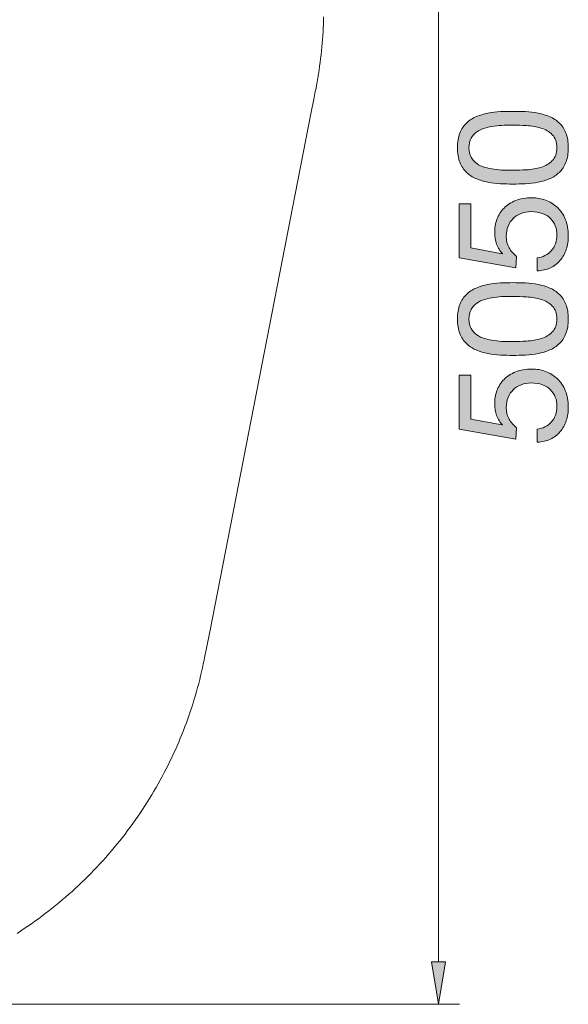
# Model space of a CAD drawing. Units: inches. Extents: x 29.3 to 80.1, y 220.2 to 278.7.
# Drawn here: x 60 to 80.1, y 220.2 to 256.2 of the extents above; entities that cross this region are included whole.
import ezdxf

# ---------------------------------------------------------------- set-up
doc = ezdxf.new("R2010")
doc.units = ezdxf.units.IN
doc.header["$MEASUREMENT"] = 0
doc.layers.add('Ebene 1', color=7, linetype='Continuous')

# ---------------------------------------------------------------- blocks, each defined once
blk = doc.blocks.new('block 2')
at = {"layer": 'Ebene 1', "true_color": 0xffffff}
h = blk.add_hatch(color=7, dxfattribs=at)
h.dxf.hatch_style = 2
edge = h.paths.add_edge_path()
edge.add_spline(control_points=[(77.609, 250.222), (77.451, 250.229), (77.297, 250.248), (77.146, 250.278), (76.996, 250.308), (76.853, 250.352), (76.717, 250.408), (76.582, 250.464), (76.463, 250.541), (76.362, 250.639), (76.26, 250.737), (76.179, 250.86), (76.119, 251.009), (76.059, 251.158), (76.028, 251.336), (76.028, 251.543), (76.028, 251.749), (76.059, 251.927), (76.119, 252.076), (76.179, 252.224), (76.26, 252.348), (76.362, 252.446), (76.463, 252.543), (76.582, 252.621), (76.717, 252.677), (76.853, 252.734), (76.996, 252.777), (77.146, 252.807), (77.297, 252.837), (77.451, 252.856), (77.609, 252.863), (77.767, 252.871), (77.919, 252.874), (78.066, 252.874), (78.213, 252.874), (78.365, 252.871), (78.523, 252.863), (78.681, 252.856), (78.836, 252.837), (78.986, 252.807), (79.137, 252.777), (79.279, 252.734), (79.412, 252.677), (79.546, 252.621), (79.664, 252.543), (79.765, 252.446), (79.867, 252.348), (79.947, 252.225), (80.005, 252.079), (80.063, 251.932), (80.092, 251.753), (80.092, 251.543), (80.092, 251.336), (80.063, 251.158), (80.005, 251.009), (79.947, 250.86), (79.867, 250.737), (79.765, 250.639), (79.664, 250.541), (79.546, 250.464), (79.412, 250.408), (79.279, 250.352), (79.137, 250.308), (78.986, 250.278), (78.836, 250.248), (78.681, 250.229), (78.523, 250.222), (78.365, 250.214), (78.213, 250.21), (78.066, 250.21), (77.919, 250.21), (77.767, 250.214), (77.609, 250.222)], knot_values=[0, 0, 0, 0, 1, 1, 1, 2, 2, 2, 3, 3, 3, 4, 4, 4, 5, 5, 5, 6, 6, 6, 7, 7, 7, 8, 8, 8, 9, 9, 9, 10, 10, 10, 11, 11, 11, 12, 12, 12, 13, 13, 13, 14, 14, 14, 15, 15, 15, 16, 16, 16, 17, 17, 17, 18, 18, 18, 19, 19, 19, 20, 20, 20, 21, 21, 21, 22, 22, 22, 23, 23, 23, 24, 24, 24, 24], degree=3, periodic=1)
edge = h.paths.add_edge_path()
edge.add_spline(control_points=[(78.566, 250.733), (78.752, 250.742), (78.927, 250.772), (79.091, 250.823), (79.254, 250.874), (79.393, 250.956), (79.506, 251.068), (79.618, 251.181), (79.675, 251.339), (79.675, 251.543), (79.675, 251.746), (79.618, 251.904), (79.506, 252.017), (79.393, 252.13), (79.254, 252.211), (79.091, 252.262), (78.927, 252.313), (78.752, 252.343), (78.566, 252.353), (78.379, 252.362), (78.211, 252.367), (78.061, 252.367), (77.963, 252.367), (77.855, 252.366), (77.736, 252.364), (77.617, 252.362), (77.499, 252.353), (77.38, 252.336), (77.262, 252.319), (77.146, 252.294), (77.033, 252.262), (76.92, 252.23), (76.821, 252.183), (76.737, 252.121), (76.652, 252.059), (76.584, 251.981), (76.531, 251.887), (76.478, 251.793), (76.452, 251.678), (76.452, 251.543), (76.452, 251.407), (76.478, 251.292), (76.531, 251.198), (76.584, 251.104), (76.652, 251.026), (76.737, 250.964), (76.821, 250.902), (76.92, 250.855), (77.033, 250.823), (77.146, 250.791), (77.262, 250.766), (77.38, 250.75), (77.499, 250.733), (77.617, 250.723), (77.736, 250.721), (77.855, 250.719), (77.963, 250.719), (78.061, 250.719), (78.211, 250.719), (78.379, 250.723), (78.566, 250.733)], knot_values=[0, 0, 0, 0, 1, 1, 1, 2, 2, 2, 3, 3, 3, 4, 4, 4, 5, 5, 5, 6, 6, 6, 7, 7, 7, 8, 8, 8, 9, 9, 9, 10, 10, 10, 11, 11, 11, 12, 12, 12, 13, 13, 13, 14, 14, 14, 15, 15, 15, 16, 16, 16, 17, 17, 17, 18, 18, 18, 19, 19, 19, 20, 20, 20, 20], degree=3, periodic=1)
h = blk.add_hatch(color=7, dxfattribs=at)
h.dxf.hatch_style = 2
edge = h.paths.add_edge_path()
edge.add_spline(control_points=[(76.52, 247.874), (76.52, 247.874), (77.671, 247.659), (77.671, 247.659), (77.671, 247.659), (77.682, 247.671), (77.682, 247.671), (77.585, 247.757), (77.512, 247.869), (77.465, 248.007), (77.418, 248.144), (77.394, 248.28), (77.394, 248.416), (77.394, 248.593), (77.423, 248.76), (77.479, 248.918), (77.536, 249.076), (77.621, 249.213), (77.736, 249.33), (77.851, 249.447), (77.994, 249.539), (78.165, 249.607), (78.336, 249.674), (78.537, 249.708), (78.766, 249.708), (78.935, 249.708), (79.1, 249.679), (79.26, 249.621), (79.42, 249.562), (79.562, 249.475), (79.686, 249.358), (79.81, 249.242), (79.909, 249.096), (79.982, 248.921), (80.056, 248.746), (80.092, 248.542), (80.092, 248.308), (80.092, 248.135), (80.067, 247.972), (80.016, 247.82), (79.965, 247.668), (79.892, 247.533), (79.796, 247.417), (79.7, 247.3), (79.581, 247.208), (79.438, 247.14), (79.295, 247.072), (79.133, 247.036), (78.952, 247.033), (78.952, 247.033), (78.952, 247.513), (78.952, 247.513), (79.054, 247.52), (79.149, 247.546), (79.237, 247.589), (79.326, 247.632), (79.403, 247.69), (79.469, 247.764), (79.535, 247.837), (79.585, 247.924), (79.621, 248.023), (79.657, 248.123), (79.675, 248.233), (79.675, 248.353), (79.675, 248.466), (79.655, 248.575), (79.616, 248.678), (79.576, 248.782), (79.517, 248.872), (79.438, 248.949), (79.359, 249.026), (79.26, 249.087), (79.141, 249.132), (79.023, 249.178), (78.885, 249.2), (78.727, 249.2), (78.595, 249.2), (78.474, 249.179), (78.362, 249.135), (78.252, 249.092), (78.156, 249.031), (78.075, 248.952), (77.994, 248.873), (77.931, 248.778), (77.886, 248.667), (77.84, 248.556), (77.818, 248.433), (77.818, 248.297), (77.818, 248.139), (77.853, 247.999), (77.922, 247.877), (77.992, 247.754), (78.083, 247.646), (78.196, 247.552), (78.196, 247.552), (78.173, 247.14), (78.173, 247.14), (78.173, 247.14), (76.096, 247.513), (76.096, 247.513), (76.096, 247.513), (76.096, 249.488), (76.096, 249.488), (76.096, 249.488), (76.52, 249.488), (76.52, 249.488), (76.52, 249.488), (76.52, 247.874), (76.52, 247.874)], knot_values=[0, 0, 0, 0, 1, 1, 1, 2, 2, 2, 3, 3, 3, 4, 4, 4, 5, 5, 5, 6, 6, 6, 7, 7, 7, 8, 8, 8, 9, 9, 9, 10, 10, 10, 11, 11, 11, 12, 12, 12, 13, 13, 13, 14, 14, 14, 15, 15, 15, 16, 16, 16, 17, 17, 17, 18, 18, 18, 19, 19, 19, 20, 20, 20, 21, 21, 21, 22, 22, 22, 23, 23, 23, 24, 24, 24, 25, 25, 25, 26, 26, 26, 27, 27, 27, 28, 28, 28, 29, 29, 29, 30, 30, 30, 31, 31, 31, 32, 32, 32, 33, 33, 33, 34, 34, 34, 35, 35, 35, 36, 36, 36, 36], degree=3, periodic=1)
h = blk.add_hatch(color=7, dxfattribs=at)
h.dxf.hatch_style = 2
edge = h.paths.add_edge_path()
edge.add_spline(control_points=[(77.609, 243.945), (77.451, 243.953), (77.297, 243.972), (77.146, 244.002), (76.996, 244.032), (76.853, 244.075), (76.717, 244.132), (76.582, 244.188), (76.463, 244.265), (76.362, 244.363), (76.26, 244.461), (76.179, 244.584), (76.119, 244.733), (76.059, 244.882), (76.028, 245.059), (76.028, 245.266), (76.028, 245.473), (76.059, 245.651), (76.119, 245.8), (76.179, 245.948), (76.26, 246.071), (76.362, 246.169), (76.463, 246.267), (76.582, 246.344), (76.717, 246.401), (76.853, 246.457), (76.996, 246.5), (77.146, 246.531), (77.297, 246.561), (77.451, 246.579), (77.609, 246.587), (77.767, 246.594), (77.919, 246.598), (78.066, 246.598), (78.213, 246.598), (78.365, 246.594), (78.523, 246.587), (78.681, 246.579), (78.836, 246.561), (78.986, 246.531), (79.137, 246.5), (79.279, 246.457), (79.412, 246.401), (79.546, 246.344), (79.664, 246.267), (79.765, 246.169), (79.867, 246.071), (79.947, 245.949), (80.005, 245.802), (80.063, 245.656), (80.092, 245.477), (80.092, 245.266), (80.092, 245.059), (80.063, 244.882), (80.005, 244.733), (79.947, 244.584), (79.867, 244.461), (79.765, 244.363), (79.664, 244.265), (79.546, 244.188), (79.412, 244.132), (79.279, 244.075), (79.137, 244.032), (78.986, 244.002), (78.836, 243.972), (78.681, 243.953), (78.523, 243.945), (78.365, 243.938), (78.213, 243.934), (78.066, 243.934), (77.919, 243.934), (77.767, 243.938), (77.609, 243.945)], knot_values=[0, 0, 0, 0, 1, 1, 1, 2, 2, 2, 3, 3, 3, 4, 4, 4, 5, 5, 5, 6, 6, 6, 7, 7, 7, 8, 8, 8, 9, 9, 9, 10, 10, 10, 11, 11, 11, 12, 12, 12, 13, 13, 13, 14, 14, 14, 15, 15, 15, 16, 16, 16, 17, 17, 17, 18, 18, 18, 19, 19, 19, 20, 20, 20, 21, 21, 21, 22, 22, 22, 23, 23, 23, 24, 24, 24, 24], degree=3, periodic=1)
edge = h.paths.add_edge_path()
edge.add_spline(control_points=[(78.566, 244.456), (78.752, 244.466), (78.927, 244.496), (79.091, 244.547), (79.254, 244.597), (79.393, 244.679), (79.506, 244.792), (79.618, 244.905), (79.675, 245.063), (79.675, 245.266), (79.675, 245.469), (79.618, 245.628), (79.506, 245.74), (79.393, 245.853), (79.254, 245.935), (79.091, 245.986), (78.927, 246.037), (78.752, 246.067), (78.566, 246.076), (78.379, 246.086), (78.211, 246.09), (78.061, 246.09), (77.963, 246.09), (77.855, 246.089), (77.736, 246.087), (77.617, 246.086), (77.499, 246.076), (77.38, 246.059), (77.262, 246.042), (77.146, 246.018), (77.033, 245.986), (76.92, 245.954), (76.821, 245.907), (76.737, 245.845), (76.652, 245.783), (76.584, 245.705), (76.531, 245.611), (76.478, 245.516), (76.452, 245.402), (76.452, 245.266), (76.452, 245.131), (76.478, 245.016), (76.531, 244.922), (76.584, 244.828), (76.652, 244.75), (76.737, 244.688), (76.821, 244.626), (76.92, 244.579), (77.033, 244.547), (77.146, 244.515), (77.262, 244.49), (77.38, 244.473), (77.499, 244.456), (77.617, 244.447), (77.736, 244.445), (77.855, 244.443), (77.963, 244.442), (78.061, 244.442), (78.211, 244.442), (78.379, 244.447), (78.566, 244.456)], knot_values=[0, 0, 0, 0, 1, 1, 1, 2, 2, 2, 3, 3, 3, 4, 4, 4, 5, 5, 5, 6, 6, 6, 7, 7, 7, 8, 8, 8, 9, 9, 9, 10, 10, 10, 11, 11, 11, 12, 12, 12, 13, 13, 13, 14, 14, 14, 15, 15, 15, 16, 16, 16, 17, 17, 17, 18, 18, 18, 19, 19, 19, 20, 20, 20, 20], degree=3, periodic=1)
h = blk.add_hatch(color=7, dxfattribs=at)
h.dxf.hatch_style = 2
edge = h.paths.add_edge_path()
edge.add_spline(control_points=[(76.52, 241.597), (76.52, 241.597), (77.671, 241.383), (77.671, 241.383), (77.671, 241.383), (77.682, 241.394), (77.682, 241.394), (77.585, 241.481), (77.512, 241.593), (77.465, 241.73), (77.418, 241.867), (77.394, 242.004), (77.394, 242.139), (77.394, 242.316), (77.423, 242.484), (77.479, 242.642), (77.536, 242.8), (77.621, 242.937), (77.736, 243.054), (77.851, 243.17), (77.994, 243.262), (78.165, 243.33), (78.336, 243.398), (78.537, 243.432), (78.766, 243.432), (78.935, 243.432), (79.1, 243.403), (79.26, 243.344), (79.42, 243.286), (79.562, 243.198), (79.686, 243.082), (79.81, 242.965), (79.909, 242.819), (79.982, 242.644), (80.056, 242.469), (80.092, 242.265), (80.092, 242.032), (80.092, 241.859), (80.067, 241.696), (80.016, 241.544), (79.965, 241.391), (79.892, 241.257), (79.796, 241.14), (79.7, 241.024), (79.581, 240.931), (79.438, 240.864), (79.295, 240.796), (79.133, 240.76), (78.952, 240.756), (78.952, 240.756), (78.952, 241.236), (78.952, 241.236), (79.054, 241.244), (79.149, 241.269), (79.237, 241.312), (79.326, 241.355), (79.403, 241.414), (79.469, 241.487), (79.535, 241.561), (79.585, 241.647), (79.621, 241.747), (79.657, 241.847), (79.675, 241.957), (79.675, 242.077), (79.675, 242.19), (79.655, 242.298), (79.616, 242.402), (79.576, 242.505), (79.517, 242.596), (79.438, 242.673), (79.359, 242.75), (79.26, 242.811), (79.141, 242.856), (79.023, 242.901), (78.885, 242.924), (78.727, 242.924), (78.595, 242.924), (78.474, 242.902), (78.362, 242.859), (78.252, 242.816), (78.156, 242.755), (78.075, 242.675), (77.994, 242.596), (77.931, 242.501), (77.886, 242.39), (77.84, 242.279), (77.818, 242.156), (77.818, 242.021), (77.818, 241.863), (77.853, 241.722), (77.922, 241.6), (77.992, 241.478), (78.083, 241.37), (78.196, 241.276), (78.196, 241.276), (78.173, 240.864), (78.173, 240.864), (78.173, 240.864), (76.096, 241.236), (76.096, 241.236), (76.096, 241.236), (76.096, 243.212), (76.096, 243.212), (76.096, 243.212), (76.52, 243.212), (76.52, 243.212), (76.52, 243.212), (76.52, 241.597), (76.52, 241.597)], knot_values=[0, 0, 0, 0, 1, 1, 1, 2, 2, 2, 3, 3, 3, 4, 4, 4, 5, 5, 5, 6, 6, 6, 7, 7, 7, 8, 8, 8, 9, 9, 9, 10, 10, 10, 11, 11, 11, 12, 12, 12, 13, 13, 13, 14, 14, 14, 15, 15, 15, 16, 16, 16, 17, 17, 17, 18, 18, 18, 19, 19, 19, 20, 20, 20, 21, 21, 21, 22, 22, 22, 23, 23, 23, 24, 24, 24, 25, 25, 25, 26, 26, 26, 27, 27, 27, 28, 28, 28, 29, 29, 29, 30, 30, 30, 31, 31, 31, 32, 32, 32, 33, 33, 33, 34, 34, 34, 35, 35, 35, 36, 36, 36, 36], degree=3, periodic=1)
at = {"layer": 'Ebene 1', "lineweight": 0}
for points, knots in [([(77.609, 250.222), (77.451, 250.229), (77.297, 250.248), (77.146, 250.278), (76.996, 250.308), (76.853, 250.352), (76.717, 250.408), (76.582, 250.464), (76.463, 250.541), (76.362, 250.639), (76.26, 250.737), (76.179, 250.86), (76.119, 251.009), (76.059, 251.158), (76.028, 251.336), (76.028, 251.543), (76.028, 251.749), (76.059, 251.927), (76.119, 252.076), (76.179, 252.224), (76.26, 252.348), (76.362, 252.446), (76.463, 252.543), (76.582, 252.621), (76.717, 252.677), (76.853, 252.734), (76.996, 252.777), (77.146, 252.807), (77.297, 252.837), (77.451, 252.856), (77.609, 252.863), (77.767, 252.871), (77.919, 252.874), (78.066, 252.874), (78.213, 252.874), (78.365, 252.871), (78.523, 252.863), (78.681, 252.856), (78.836, 252.837), (78.986, 252.807), (79.137, 252.777), (79.279, 252.734), (79.412, 252.677), (79.546, 252.621), (79.664, 252.543), (79.765, 252.446), (79.867, 252.348), (79.947, 252.225), (80.005, 252.079), (80.063, 251.932), (80.092, 251.753), (80.092, 251.543), (80.092, 251.336), (80.063, 251.158), (80.005, 251.009), (79.947, 250.86), (79.867, 250.737), (79.765, 250.639), (79.664, 250.541), (79.546, 250.464), (79.412, 250.408), (79.279, 250.352), (79.137, 250.308), (78.986, 250.278), (78.836, 250.248), (78.681, 250.229), (78.523, 250.222), (78.365, 250.214), (78.213, 250.21), (78.066, 250.21), (77.919, 250.21), (77.767, 250.214), (77.609, 250.222)], [0, 0, 0, 0, 1, 1, 1, 2, 2, 2, 3, 3, 3, 4, 4, 4, 5, 5, 5, 6, 6, 6, 7, 7, 7, 8, 8, 8, 9, 9, 9, 10, 10, 10, 11, 11, 11, 12, 12, 12, 13, 13, 13, 14, 14, 14, 15, 15, 15, 16, 16, 16, 17, 17, 17, 18, 18, 18, 19, 19, 19, 20, 20, 20, 21, 21, 21, 22, 22, 22, 23, 23, 23, 24, 24, 24, 24]), ([(78.566, 250.733), (78.752, 250.742), (78.927, 250.772), (79.091, 250.823), (79.254, 250.874), (79.393, 250.956), (79.506, 251.068), (79.618, 251.181), (79.675, 251.339), (79.675, 251.543), (79.675, 251.746), (79.618, 251.904), (79.506, 252.017), (79.393, 252.13), (79.254, 252.211), (79.091, 252.262), (78.927, 252.313), (78.752, 252.343), (78.566, 252.353), (78.379, 252.362), (78.211, 252.367), (78.061, 252.367), (77.963, 252.367), (77.855, 252.366), (77.736, 252.364), (77.617, 252.362), (77.499, 252.353), (77.38, 252.336), (77.262, 252.319), (77.146, 252.294), (77.033, 252.262), (76.92, 252.23), (76.821, 252.183), (76.737, 252.121), (76.652, 252.059), (76.584, 251.981), (76.531, 251.887), (76.478, 251.793), (76.452, 251.678), (76.452, 251.543), (76.452, 251.407), (76.478, 251.292), (76.531, 251.198), (76.584, 251.104), (76.652, 251.026), (76.737, 250.964), (76.821, 250.902), (76.92, 250.855), (77.033, 250.823), (77.146, 250.791), (77.262, 250.766), (77.38, 250.75), (77.499, 250.733), (77.617, 250.723), (77.736, 250.721), (77.855, 250.719), (77.963, 250.719), (78.061, 250.719), (78.211, 250.719), (78.379, 250.723), (78.566, 250.733)], [0, 0, 0, 0, 1, 1, 1, 2, 2, 2, 3, 3, 3, 4, 4, 4, 5, 5, 5, 6, 6, 6, 7, 7, 7, 8, 8, 8, 9, 9, 9, 10, 10, 10, 11, 11, 11, 12, 12, 12, 13, 13, 13, 14, 14, 14, 15, 15, 15, 16, 16, 16, 17, 17, 17, 18, 18, 18, 19, 19, 19, 20, 20, 20, 20]), ([(76.52, 247.874), (76.52, 247.874), (77.671, 247.659), (77.671, 247.659), (77.671, 247.659), (77.682, 247.671), (77.682, 247.671), (77.585, 247.757), (77.512, 247.869), (77.465, 248.007), (77.418, 248.144), (77.394, 248.28), (77.394, 248.416), (77.394, 248.593), (77.423, 248.76), (77.479, 248.918), (77.536, 249.076), (77.621, 249.213), (77.736, 249.33), (77.851, 249.447), (77.994, 249.539), (78.165, 249.607), (78.336, 249.674), (78.537, 249.708), (78.766, 249.708), (78.935, 249.708), (79.1, 249.679), (79.26, 249.621), (79.42, 249.562), (79.562, 249.475), (79.686, 249.358), (79.81, 249.242), (79.909, 249.096), (79.982, 248.921), (80.056, 248.746), (80.092, 248.542), (80.092, 248.308), (80.092, 248.135), (80.067, 247.972), (80.016, 247.82), (79.965, 247.668), (79.892, 247.533), (79.796, 247.417), (79.7, 247.3), (79.581, 247.208), (79.438, 247.14), (79.295, 247.072), (79.133, 247.036), (78.952, 247.033), (78.952, 247.033), (78.952, 247.513), (78.952, 247.513), (79.054, 247.52), (79.149, 247.546), (79.237, 247.589), (79.326, 247.632), (79.403, 247.69), (79.469, 247.764), (79.535, 247.837), (79.585, 247.924), (79.621, 248.023), (79.657, 248.123), (79.675, 248.233), (79.675, 248.353), (79.675, 248.466), (79.655, 248.575), (79.616, 248.678), (79.576, 248.782), (79.517, 248.872), (79.438, 248.949), (79.359, 249.026), (79.26, 249.087), (79.141, 249.132), (79.023, 249.178), (78.885, 249.2), (78.727, 249.2), (78.595, 249.2), (78.474, 249.179), (78.362, 249.135), (78.252, 249.092), (78.156, 249.031), (78.075, 248.952), (77.994, 248.873), (77.931, 248.778), (77.886, 248.667), (77.84, 248.556), (77.818, 248.433), (77.818, 248.297), (77.818, 248.139), (77.853, 247.999), (77.922, 247.877), (77.992, 247.754), (78.083, 247.646), (78.196, 247.552), (78.196, 247.552), (78.173, 247.14), (78.173, 247.14), (78.173, 247.14), (76.096, 247.513), (76.096, 247.513), (76.096, 247.513), (76.096, 249.488), (76.096, 249.488), (76.096, 249.488), (76.52, 249.488), (76.52, 249.488), (76.52, 249.488), (76.52, 247.874), (76.52, 247.874)], [0, 0, 0, 0, 1, 1, 1, 2, 2, 2, 3, 3, 3, 4, 4, 4, 5, 5, 5, 6, 6, 6, 7, 7, 7, 8, 8, 8, 9, 9, 9, 10, 10, 10, 11, 11, 11, 12, 12, 12, 13, 13, 13, 14, 14, 14, 15, 15, 15, 16, 16, 16, 17, 17, 17, 18, 18, 18, 19, 19, 19, 20, 20, 20, 21, 21, 21, 22, 22, 22, 23, 23, 23, 24, 24, 24, 25, 25, 25, 26, 26, 26, 27, 27, 27, 28, 28, 28, 29, 29, 29, 30, 30, 30, 31, 31, 31, 32, 32, 32, 33, 33, 33, 34, 34, 34, 35, 35, 35, 36, 36, 36, 36]), ([(77.609, 243.945), (77.451, 243.953), (77.297, 243.972), (77.146, 244.002), (76.996, 244.032), (76.853, 244.075), (76.717, 244.132), (76.582, 244.188), (76.463, 244.265), (76.362, 244.363), (76.26, 244.461), (76.179, 244.584), (76.119, 244.733), (76.059, 244.882), (76.028, 245.059), (76.028, 245.266), (76.028, 245.473), (76.059, 245.651), (76.119, 245.8), (76.179, 245.948), (76.26, 246.071), (76.362, 246.169), (76.463, 246.267), (76.582, 246.344), (76.717, 246.401), (76.853, 246.457), (76.996, 246.5), (77.146, 246.531), (77.297, 246.561), (77.451, 246.579), (77.609, 246.587), (77.767, 246.594), (77.919, 246.598), (78.066, 246.598), (78.213, 246.598), (78.365, 246.594), (78.523, 246.587), (78.681, 246.579), (78.836, 246.561), (78.986, 246.531), (79.137, 246.5), (79.279, 246.457), (79.412, 246.401), (79.546, 246.344), (79.664, 246.267), (79.765, 246.169), (79.867, 246.071), (79.947, 245.949), (80.005, 245.802), (80.063, 245.656), (80.092, 245.477), (80.092, 245.266), (80.092, 245.059), (80.063, 244.882), (80.005, 244.733), (79.947, 244.584), (79.867, 244.461), (79.765, 244.363), (79.664, 244.265), (79.546, 244.188), (79.412, 244.132), (79.279, 244.075), (79.137, 244.032), (78.986, 244.002), (78.836, 243.972), (78.681, 243.953), (78.523, 243.945), (78.365, 243.938), (78.213, 243.934), (78.066, 243.934), (77.919, 243.934), (77.767, 243.938), (77.609, 243.945)], [0, 0, 0, 0, 1, 1, 1, 2, 2, 2, 3, 3, 3, 4, 4, 4, 5, 5, 5, 6, 6, 6, 7, 7, 7, 8, 8, 8, 9, 9, 9, 10, 10, 10, 11, 11, 11, 12, 12, 12, 13, 13, 13, 14, 14, 14, 15, 15, 15, 16, 16, 16, 17, 17, 17, 18, 18, 18, 19, 19, 19, 20, 20, 20, 21, 21, 21, 22, 22, 22, 23, 23, 23, 24, 24, 24, 24]), ([(78.566, 244.456), (78.752, 244.466), (78.927, 244.496), (79.091, 244.547), (79.254, 244.597), (79.393, 244.679), (79.506, 244.792), (79.618, 244.905), (79.675, 245.063), (79.675, 245.266), (79.675, 245.469), (79.618, 245.628), (79.506, 245.74), (79.393, 245.853), (79.254, 245.935), (79.091, 245.986), (78.927, 246.037), (78.752, 246.067), (78.566, 246.076), (78.379, 246.086), (78.211, 246.09), (78.061, 246.09), (77.963, 246.09), (77.855, 246.089), (77.736, 246.087), (77.617, 246.086), (77.499, 246.076), (77.38, 246.059), (77.262, 246.042), (77.146, 246.018), (77.033, 245.986), (76.92, 245.954), (76.821, 245.907), (76.737, 245.845), (76.652, 245.783), (76.584, 245.705), (76.531, 245.611), (76.478, 245.516), (76.452, 245.402), (76.452, 245.266), (76.452, 245.131), (76.478, 245.016), (76.531, 244.922), (76.584, 244.828), (76.652, 244.75), (76.737, 244.688), (76.821, 244.626), (76.92, 244.579), (77.033, 244.547), (77.146, 244.515), (77.262, 244.49), (77.38, 244.473), (77.499, 244.456), (77.617, 244.447), (77.736, 244.445), (77.855, 244.443), (77.963, 244.442), (78.061, 244.442), (78.211, 244.442), (78.379, 244.447), (78.566, 244.456)], [0, 0, 0, 0, 1, 1, 1, 2, 2, 2, 3, 3, 3, 4, 4, 4, 5, 5, 5, 6, 6, 6, 7, 7, 7, 8, 8, 8, 9, 9, 9, 10, 10, 10, 11, 11, 11, 12, 12, 12, 13, 13, 13, 14, 14, 14, 15, 15, 15, 16, 16, 16, 17, 17, 17, 18, 18, 18, 19, 19, 19, 20, 20, 20, 20]), ([(76.52, 241.597), (76.52, 241.597), (77.671, 241.383), (77.671, 241.383), (77.671, 241.383), (77.682, 241.394), (77.682, 241.394), (77.585, 241.481), (77.512, 241.593), (77.465, 241.73), (77.418, 241.867), (77.394, 242.004), (77.394, 242.139), (77.394, 242.316), (77.423, 242.484), (77.479, 242.642), (77.536, 242.8), (77.621, 242.937), (77.736, 243.054), (77.851, 243.17), (77.994, 243.262), (78.165, 243.33), (78.336, 243.398), (78.537, 243.432), (78.766, 243.432), (78.935, 243.432), (79.1, 243.403), (79.26, 243.344), (79.42, 243.286), (79.562, 243.198), (79.686, 243.082), (79.81, 242.965), (79.909, 242.819), (79.982, 242.644), (80.056, 242.469), (80.092, 242.265), (80.092, 242.032), (80.092, 241.859), (80.067, 241.696), (80.016, 241.544), (79.965, 241.391), (79.892, 241.257), (79.796, 241.14), (79.7, 241.024), (79.581, 240.931), (79.438, 240.864), (79.295, 240.796), (79.133, 240.76), (78.952, 240.756), (78.952, 240.756), (78.952, 241.236), (78.952, 241.236), (79.054, 241.244), (79.149, 241.269), (79.237, 241.312), (79.326, 241.355), (79.403, 241.414), (79.469, 241.487), (79.535, 241.561), (79.585, 241.647), (79.621, 241.747), (79.657, 241.847), (79.675, 241.957), (79.675, 242.077), (79.675, 242.19), (79.655, 242.298), (79.616, 242.402), (79.576, 242.505), (79.517, 242.596), (79.438, 242.673), (79.359, 242.75), (79.26, 242.811), (79.141, 242.856), (79.023, 242.901), (78.885, 242.924), (78.727, 242.924), (78.595, 242.924), (78.474, 242.902), (78.362, 242.859), (78.252, 242.816), (78.156, 242.755), (78.075, 242.675), (77.994, 242.596), (77.931, 242.501), (77.886, 242.39), (77.84, 242.279), (77.818, 242.156), (77.818, 242.021), (77.818, 241.863), (77.853, 241.722), (77.922, 241.6), (77.992, 241.478), (78.083, 241.37), (78.196, 241.276), (78.196, 241.276), (78.173, 240.864), (78.173, 240.864), (78.173, 240.864), (76.096, 241.236), (76.096, 241.236), (76.096, 241.236), (76.096, 243.212), (76.096, 243.212), (76.096, 243.212), (76.52, 243.212), (76.52, 243.212), (76.52, 243.212), (76.52, 241.597), (76.52, 241.597)], [0, 0, 0, 0, 1, 1, 1, 2, 2, 2, 3, 3, 3, 4, 4, 4, 5, 5, 5, 6, 6, 6, 7, 7, 7, 8, 8, 8, 9, 9, 9, 10, 10, 10, 11, 11, 11, 12, 12, 12, 13, 13, 13, 14, 14, 14, 15, 15, 15, 16, 16, 16, 17, 17, 17, 18, 18, 18, 19, 19, 19, 20, 20, 20, 21, 21, 21, 22, 22, 22, 23, 23, 23, 24, 24, 24, 25, 25, 25, 26, 26, 26, 27, 27, 27, 28, 28, 28, 29, 29, 29, 30, 30, 30, 31, 31, 31, 32, 32, 32, 33, 33, 33, 34, 34, 34, 35, 35, 35, 36, 36, 36, 36])]:
    blk.add_open_spline(points, degree=3, knots=knots, dxfattribs=at)

msp = doc.modelspace()

# ---------------------------------------------------------------- hatches: boundary and pattern name
at = {"layer": 'Ebene 1', "true_color": 0xffffff}
msp.add_hatch(color=7, dxfattribs=at).paths.add_polyline_path([(75.074, 221.713), (75.333, 220.158), (75.592, 221.713)])

# ---------------------------------------------------------------- linework, layer by layer
at = {"layer": 'Ebene 1', "color": 7, "lineweight": 9, "true_color": 0xffffff}
for points in [[(75.333, 270.656), (75.333, 221.713)], [(59.893, 222.757), (60.025, 222.843), (60.157, 222.93), (60.287, 223.019), (60.418, 223.109), (60.547, 223.2), (60.675, 223.293), (60.802, 223.387), (60.929, 223.482), (61.055, 223.579), (61.18, 223.677), (61.303, 223.777), (61.426, 223.877), (61.548, 223.98), (61.669, 224.083), (61.789, 224.188), (61.908, 224.293), (62.026, 224.401), (62.143, 224.509), (62.258, 224.619), (62.373, 224.729), (62.486, 224.841), (62.599, 224.954), (62.71, 225.069), (62.82, 225.184), (62.928, 225.3), (63.036, 225.418), (63.142, 225.537), (63.247, 225.656), (63.351, 225.777), (63.453, 225.899), (63.554, 226.021), (63.654, 226.145), (63.753, 226.269), (63.85, 226.395), (63.946, 226.521), (64.04, 226.649), (64.133, 226.777), (64.225, 226.906), (64.315, 227.035), (64.404, 227.166), (64.491, 227.297), (64.578, 227.43), (64.662, 227.562), (64.745, 227.696), (64.827, 227.83), (64.907, 227.965), (64.986, 228.1), (65.064, 228.236), (65.139, 228.373), (65.214, 228.51), (65.287, 228.648), (65.358, 228.786), (65.428, 228.925), (65.496, 229.064), (65.563, 229.204), (65.629, 229.344), (65.693, 229.484), (65.755, 229.625), (65.816, 229.766), (65.875, 229.908), (65.933, 230.049), (65.989, 230.191), (66.044, 230.334), (66.098, 230.476), (66.149, 230.619), (66.2, 230.762), (66.248, 230.905), (66.296, 231.048), (66.342, 231.192), (66.386, 231.335), (66.429, 231.479), (66.47, 231.622), (66.51, 231.766), (66.548, 231.909), (66.585, 232.053), (66.621, 232.197), (66.655, 232.34), (66.687, 232.483), (66.718, 232.627), (66.748, 232.77), (66.762, 232.842), (66.777, 232.915), (66.835, 233.211), (66.951, 233.804), (70.663, 252.783), (70.779, 253.376), (70.822, 253.598), (70.837, 253.67), (70.864, 253.813), (70.89, 253.956), (70.915, 254.099), (70.938, 254.241), (70.96, 254.383), (70.981, 254.526), (71, 254.667), (71.018, 254.809), (71.035, 254.95), (71.05, 255.091), (71.064, 255.232), (71.076, 255.372), (71.087, 255.512), (71.097, 255.651), (71.106, 255.79), (71.113, 255.929), (71.12, 256.067), (71.124, 256.205), (71.128, 256.343)], [(46.801, 220.158), (76.111, 220.158)]]:
    msp.add_lwpolyline(points, dxfattribs=at)
at = {"layer": 'Ebene 1', "lineweight": 0}
msp.add_lwpolyline([(75.074, 221.713), (75.333, 220.158), (75.592, 221.713), (75.074, 221.713)], dxfattribs=at)

# ---------------------------------------------------------------- block references
at = {"layer": 'Ebene 1'}
msp.add_blockref('block 2', (0, 0), dxfattribs=at)

doc.saveas('drawing.dxf')
